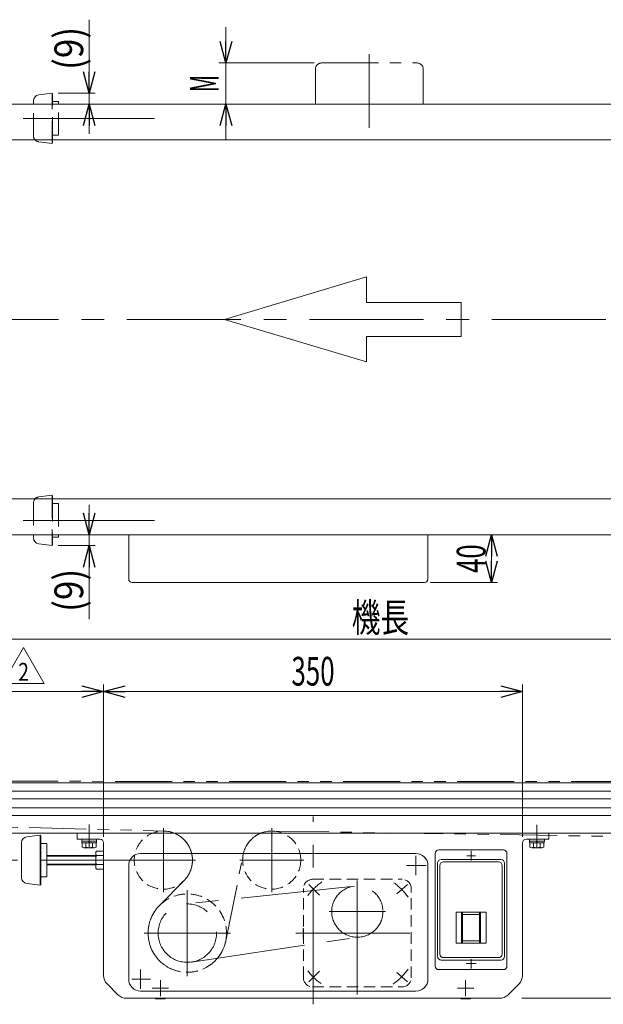
# Model space of a CAD drawing. Units: millimetres. Extents: x -1719 to 1719, y -1158 to 1158.
# Drawn here: x -1008 to -521, y -589 to 234 of the extents above; entities that cross this region are included whole.
import ezdxf
from ezdxf.enums import TextEntityAlignment as Align

# ---------------------------------------------------------------- set-up
doc = ezdxf.new("R2010")
doc.units = ezdxf.units.MM
doc.header["$LTSCALE"] = 1.5
for name, pattern in [('CENTERX2', [101.6, 63.5, -12.7, 12.7, -12.7]), ('DASHED', [19.05, 12.7, -6.35]), ('DASHED2', [9.525, 6.35, -3.175]), ('PHANTOM', [63.5, 31.75, -6.35, 6.35, -6.35, 6.35, -6.35])]:
    doc.linetypes.add(name, pattern=pattern)
for name, color, linetype in [('11', 7, 'Continuous'), ('2', 7, 'Continuous'), ('4', 7, 'Continuous'), ('5', 7, 'Continuous'), ('L-09', 7, 'Continuous'), ('L-6', 7, 'Continuous'), ('L-KOUNYU', 7, 'Continuous'), ('L-WORK', 7, 'Continuous'), ('Layer0019', 7, 'Continuous'), ('寸法', 7, 'Continuous')]:
    doc.layers.add(name, color=color, linetype=linetype)
doc.styles.add('dcStyle0', font='ＭＳ Ｐゴシック', dxfattribs={"width": 1.2})
doc.styles.add('dcStyle1', font='txt.shx', dxfattribs={"width": 1.2, "bigfont": 'bigfont'})
doc.dimstyles.new('dc_Rotated', dxfattribs={"dimtxt": 24, "dimasz": 18.000011, "dimexe": 5, "dimexo": 3, "dimgap": 5, "dimtad": 3, "dimdsep": 46, "dimtxsty": 'dcStyle0', "dimblk1": 'OPEN30', "dimblk2": 'OPEN30', "dimsah": 1, "dimcen": 0.09, "dimclrd": 2, "dimclre": 2, "dimclrt": 2, "dimadec": 0, "dimazin": 2, "dimtfac": 1, "dimtdec": 4, "dimtmove": 0, "dimatfit": 3, "dimfxl": 1, "dimarcsym": 1})

# ---------------------------------------------------------------- blocks, each defined once
blk = doc.blocks.new('_Open30')
at = {"color": 0, "linetype": 'ByBlock', "lineweight": -2}
for p, q in [((-1, 0.267949), (0, 0)), ((0, 0), (-1, -0.267949)), ((0, 0), (-1, 0))]:
    blk.add_line(p, q, dxfattribs=at)
blk = doc.blocks.new('*D11')
at = {"color": 2, "linetype": 'Continuous', "lineweight": 13}
for p, q in [((-1208.05, -413.39), (-1208.05, -278.1)), ((-208.05, -403.39), (-208.05, -278.1)), ((-1208.05, -284.1), (-208.05, -284.1))]:
    blk.add_line(p, q, dxfattribs=at)
at = {"color": 2, "xscale": 18.00001684569172, "yscale": 17.99993620934186}
for p, rotation in [((-1208.05, -284.1), 180), ((-208.05, -284.1), 360)]:
    blk.add_blockref('_Open30', p, dxfattribs=dict(at, rotation=rotation))
at = {"color": 2, "style": 'dcStyle0', "width": 0.6875}
blk.add_text('機長', height=24, dxfattribs=at).set_placement((-730.72, -278.1), (-682.72, -278.1), align=Align.FIT)
blk = doc.blocks.new('*D19')
at = {"color": 2, "linetype": 'Continuous', "lineweight": 13}
for p, q in [((-1208.05, -414.39), (-1208.05, -321.99)), ((-1208.05, -327.99), (-938.05, -327.99)), ((-938.05, -449.39), (-938.05, -321.99))]:
    blk.add_line(p, q, dxfattribs=at)
at = {"color": 2, "xscale": 18.00001684569172, "yscale": 17.99993620934186}
for p, rotation in [((-1208.05, -327.99), 180), ((-938.05, -327.99), 360)]:
    blk.add_blockref('_Open30', p, dxfattribs=dict(at, rotation=rotation))
at = {"color": 2, "style": 'dcStyle0', "width": 0.728135}
blk.add_text('270 ※1', height=24, dxfattribs=at).set_placement((-1115.05, -322.99), (-1031.05, -322.99), align=Align.FIT)
blk = doc.blocks.new('DC_GROUP_W_MMX224_RE_020_2_44')
at = {"color": 7, "linetype": 'Continuous', "lineweight": 13}
for p, q in [((-1171.05, -404.39), (-258.05, -404.39)), ((-1171.05, -446.39), (-1171.05, -404.39)), ((-1171.05, -446.39), (-266.75, -446.39))]:
    blk.add_line(p, q, dxfattribs=at)
at = {"color": 3, "linetype": 'Continuous', "lineweight": 13}
for p, q in [((-1171.05, -411.14), (-304.04, -411.14)), ((-1171.05, -417.64), (-304.05, -417.64)), ((-1171.05, -425.14), (-304.05, -425.14)), ((-1171.05, -431.64), (-304.05, -431.64))]:
    blk.add_line(p, q, dxfattribs=at)
at = {"color": 4, "linetype": 'DASHED2', "lineweight": 13}
for p, q in [((-258.05, -446.39), (-258.05, -404.39)), ((-266.75, -446.39), (-258.05, -446.39))]:
    blk.add_line(p, q, dxfattribs=at)
blk = doc.blocks.new('DC_GROUP_W_MMX224_RE_020_2_51')
at = {"layer": '5', "color": 4, "linetype": 'DASHED2', "lineweight": 13}
blk.add_line((-771.05, -526.92), (-771.05, -533.85), dxfattribs=at)
for centre, radius, start, end in [((-773.1, -526.92), 2.04, 325.61575, 34.38425), ((-778.7, -530.39), 7.64, 342.41205, 17.58795), ((-773.1, -533.85), 2.04, 325.61575, 34.38425)]:
    blk.add_arc(centre, radius, start, end, dxfattribs=at)
blk = doc.blocks.new('DC_GROUP_W_MMX224_RE_020_2_50')
at = {"layer": '5', "linetype": 'Continuous'}
blk.add_blockref('DC_GROUP_W_MMX224_RE_020_2_51', (0, 0), dxfattribs=at)
blk = doc.blocks.new('*D117')
at = {"color": 2, "linetype": 'Continuous', "lineweight": 13}
for p, q in [((-209.05, -404.39), (-103.05, -404.39)), ((-108.05, -584.39), (-108.05, -404.39)), ((-588.59, -584.39), (-103.05, -584.39))]:
    blk.add_line(p, q, dxfattribs=at)
at = {"color": 2, "xscale": 18.00001684569172, "yscale": 17.99993620934186}
for p, rotation in [((-108.05, -404.39), 90), ((-108.05, -584.39), 270)]:
    blk.add_blockref('_Open30', p, dxfattribs=dict(at, rotation=rotation))
at = {"color": 2, "style": 'dcStyle0', "width": 0.6875}
blk.add_text('180', height=24, rotation=90, dxfattribs=at).set_placement((-113.05, -512.39), (-113.05, -476.39), align=Align.FIT)
blk = doc.blocks.new('*D121')
at = {"color": 2, "linetype": 'Continuous', "lineweight": 13}
for p, q in [((-938.05, -449.39), (-938.05, -321.99)), ((-938.05, -327.99), (-588.05, -327.99)), ((-588.05, -449.39), (-588.05, -321.99))]:
    blk.add_line(p, q, dxfattribs=at)
at = {"color": 2, "xscale": 18.00001684569172, "yscale": 17.99993620934186}
for p, rotation in [((-938.05, -327.99), 180), ((-588.05, -327.99), 360)]:
    blk.add_blockref('_Open30', p, dxfattribs=dict(at, rotation=rotation))
at = {"color": 2, "style": 'dcStyle0', "width": 0.6875}
blk.add_text('350', height=24, dxfattribs=at).set_placement((-781.05, -322.99), (-745.05, -322.99), align=Align.FIT)
blk = doc.blocks.new('DC_GROUP_W_MMX224_RE_020_2_107')
at = {"color": 7, "linetype": 'Continuous', "lineweight": 13}
for p, q in [((-1171.05, 163.11), (-258.05, 163.11)), ((-258.05, 163.11), (-258.05, 133.11)), ((-258.05, -166.89), (-258.05, -196.89)), ((-1171.05, -196.89), (-258.05, -196.89))]:
    blk.add_line(p, q, dxfattribs=at)
blk = doc.blocks.new('*D171')
at = {"color": 2, "linetype": 'Continuous', "lineweight": 13}
for p, q in [((-835.75, 227.41), (-835.75, 197.41)), ((-762.05, 197.41), (-841.75, 197.41)), ((-835.75, 163.11), (-835.75, 197.41)), ((-767.05, 163.11), (-841.75, 163.11)), ((-835.75, 133.11), (-835.75, 163.11))]:
    blk.add_line(p, q, dxfattribs=at)
at = {"color": 2, "xscale": 18.00001684569172, "yscale": 17.99993620934186}
for p, rotation in [((-835.75, 197.41), 270), ((-835.75, 163.11), 90)]:
    blk.add_blockref('_Open30', p, dxfattribs=dict(at, rotation=rotation))
at = {"color": 2, "style": 'dcStyle0', "width": 0.555862}
blk.add_text('M', height=24, rotation=90, dxfattribs=at).set_placement((-841.75, 173.06), (-841.75, 187.46), align=Align.FIT)
blk = doc.blocks.new('DC_GROUP_W_MMX224_RE_020_2_123')
at = {"layer": 'L-6', "color": 7, "linetype": 'Continuous', "lineweight": 13}
for p, q in [((-981.05, 172.11), (-992.17, 170.72)), ((-980.55, 171.67), (-981.05, 172.11)), ((-980.55, 165.11), (-980.55, 171.67)), ((-980.55, 165.11), (-975.55, 165.11))]:
    blk.add_line(p, q, dxfattribs=at)
at = {"layer": 'L-6', "color": 3, "linetype": 'CENTERX2', "lineweight": 13}
for p, q in [((-996.55, 151.11), (-1005.16, 151.11)), ((-934.55, 151.11), (-996.55, 151.11)), ((-895.55, 151.11), (-934.55, 151.11))]:
    blk.add_line(p, q, dxfattribs=at)
at = {"layer": 'L-6', "color": 4, "linetype": 'DASHED', "lineweight": 13}
for p, q in [((-980.55, 137.11), (-975.55, 137.11)), ((-980.55, 130.54), (-980.55, 137.11)), ((-992.17, 131.5), (-981.05, 130.11)), ((-980.55, 130.54), (-981.05, 130.11))]:
    blk.add_line(p, q, dxfattribs=at)
at = {"layer": 'L-6', "color": 7, "linetype": 'Continuous', "lineweight": 13}
blk.add_arc((-991.55, 165.75), 5, 97.12502, 180, dxfattribs=at)
at = {"layer": 'L-6', "color": 4, "linetype": 'DASHED', "lineweight": 13}
blk.add_arc((-991.55, 136.46), 5, 180, 262.87498, dxfattribs=at)
blk = doc.blocks.new('DC_GROUP_W_MMX224_RE_020_2_122')
at = {"layer": 'L-6', "linetype": 'Continuous'}
blk.add_blockref('DC_GROUP_W_MMX224_RE_020_2_123', (0, 0), dxfattribs=at)
blk = doc.blocks.new('DC_GROUP_W_MMX224_RE_020_2_121')
at = {"linetype": 'Continuous'}
blk.add_blockref('DC_GROUP_W_MMX224_RE_020_2_122', (0, 0), dxfattribs=at)
blk = doc.blocks.new('DC_GROUP_W_MMX224_RE_020_2_126')
at = {"layer": 'L-6', "color": 4, "linetype": 'DASHED', "lineweight": 13}
for p, q in [((-992.17, -165.28), (-981.05, -163.89)), ((-980.55, -164.33), (-981.05, -163.89)), ((-980.55, -164.33), (-980.55, -170.89)), ((-980.55, -170.89), (-975.55, -170.89))]:
    blk.add_line(p, q, dxfattribs=at)
at = {"layer": 'L-6', "color": 3, "linetype": 'CENTERX2', "lineweight": 13}
for p, q in [((-996.55, -184.89), (-1005.16, -184.89)), ((-934.55, -184.89), (-996.55, -184.89)), ((-895.55, -184.89), (-934.55, -184.89))]:
    blk.add_line(p, q, dxfattribs=at)
at = {"layer": 'L-6', "color": 7, "linetype": 'Continuous', "lineweight": 13}
for p, q in [((-981.05, -205.89), (-992.17, -204.5)), ((-980.55, -205.46), (-981.05, -205.89)), ((-980.55, -198.89), (-980.55, -205.46)), ((-980.55, -198.89), (-975.55, -198.89))]:
    blk.add_line(p, q, dxfattribs=at)
at = {"layer": 'L-6', "color": 4, "linetype": 'DASHED', "lineweight": 13}
blk.add_arc((-991.55, -170.25), 5, 97.12502, 180, dxfattribs=at)
at = {"layer": 'L-6', "color": 7, "linetype": 'Continuous', "lineweight": 13}
blk.add_arc((-991.55, -199.54), 5, 180, 262.87498, dxfattribs=at)
blk = doc.blocks.new('DC_GROUP_W_MMX224_RE_020_2_125')
at = {"layer": 'L-6', "linetype": 'Continuous'}
blk.add_blockref('DC_GROUP_W_MMX224_RE_020_2_126', (0, 0), dxfattribs=at)
blk = doc.blocks.new('DC_GROUP_W_MMX224_RE_020_2_124')
at = {"linetype": 'Continuous'}
blk.add_blockref('DC_GROUP_W_MMX224_RE_020_2_125', (0, 0), dxfattribs=at)
blk = doc.blocks.new('DC_GROUP_W_MMX224_RE_020_2_216')
at = {"color": 2, "linetype": 'Continuous', "lineweight": 13}
for p, q in [((-1022.15, -321.25), (-1004.83, -291.25)), ((-1004.83, -291.25), (-987.51, -321.25)), ((-987.51, -321.25), (-1022.15, -321.25))]:
    blk.add_line(p, q, dxfattribs=at)
at = {"color": 2, "style": 'dcStyle1', "width": 0.741176}
blk.add_text('2', height=15, dxfattribs=at).set_placement((-1009.33, -319), (-1000.33, -319), align=Align.FIT)
blk = doc.blocks.new('DC_GROUP_W_MMX224_RE_020_2_215')
at = {"linetype": 'Continuous'}
blk.add_blockref('DC_GROUP_W_MMX224_RE_020_2_216', (0, 0), dxfattribs=at)
blk = doc.blocks.new('DC_GROUP_W_MMX224_RE_020_2_240')
at = {"color": 7, "linetype": 'Continuous', "lineweight": 13}
for p, q in [((-956.3, -451.39), (-943.8, -451.39)), ((-956.3, -451.39), (-956.3, -452.99)), ((-943.8, -451.39), (-943.8, -452.99)), ((-956.3, -452.99), (-943.8, -452.99)), ((-956.15, -452.99), (-956.15, -454.49)), ((-956.15, -454.49), (-943.95, -454.49)), ((-955.83, -454.49), (-955.83, -457.98)), ((-954.38, -458.49), (-945.72, -458.49)), ((-952.94, -454.49), (-952.94, -457.98)), ((-950.05, -454.49), (-950.46, -452.99)), ((-949.65, -454.49), (-950.05, -452.99)), ((-947.17, -454.49), (-947.17, -457.98)), ((-944.28, -454.49), (-944.28, -457.98)), ((-943.95, -452.99), (-943.95, -454.49))]:
    blk.add_line(p, q, dxfattribs=at)
at = {"color": 3, "linetype": 'CENTERX2', "lineweight": 13}
blk.add_line((-950.05, -458.49), (-950.05, -451.39), dxfattribs=at)
at = {"color": 7, "linetype": 'Continuous', "lineweight": 13}
for centre, radius, start, end in [((-954.38, -456.17), 2.32, 231.48106, 308.51894), ((-950.05, -449.97), 8.51, 250.18081, 289.81919), ((-945.72, -456.17), 2.32, 231.48106, 308.51894)]:
    blk.add_arc(centre, radius, start, end, dxfattribs=at)
blk = doc.blocks.new('DC_GROUP_W_MMX224_RE_020_2_241')
at = {"color": 7, "linetype": 'Continuous', "lineweight": 13}
for p, q in [((-582.3, -451.39), (-569.8, -451.39)), ((-582.3, -451.39), (-582.3, -452.99)), ((-569.8, -451.39), (-569.8, -452.99)), ((-582.3, -452.99), (-569.8, -452.99)), ((-582.15, -452.99), (-582.15, -454.49)), ((-582.15, -454.49), (-569.95, -454.49)), ((-581.83, -454.49), (-581.83, -457.98)), ((-580.38, -458.49), (-571.72, -458.49)), ((-578.94, -454.49), (-578.94, -457.98)), ((-576.05, -454.49), (-576.46, -452.99)), ((-575.65, -454.49), (-576.05, -452.99)), ((-573.17, -454.49), (-573.17, -457.98)), ((-570.28, -454.49), (-570.28, -457.98)), ((-569.95, -452.99), (-569.95, -454.49))]:
    blk.add_line(p, q, dxfattribs=at)
at = {"color": 3, "linetype": 'CENTERX2', "lineweight": 13}
blk.add_line((-576.05, -458.49), (-576.05, -451.39), dxfattribs=at)
at = {"color": 7, "linetype": 'Continuous', "lineweight": 13}
for centre, radius, start, end in [((-580.38, -456.17), 2.32, 231.48106, 308.51894), ((-576.05, -449.97), 8.51, 250.18081, 289.81919), ((-571.72, -456.17), 2.32, 231.48106, 308.51894)]:
    blk.add_arc(centre, radius, start, end, dxfattribs=at)
blk = doc.blocks.new('DC_GROUP_W_MMX224_RE_020_2_48')
at = {"layer": '5', "color": 4, "linetype": 'DASHED2', "lineweight": 13}
for p, q in [((-763.44, -484.89), (-688.66, -484.89)), ((-771.05, -567.28), (-771.05, -492.5)), ((-681.05, -567.28), (-681.05, -492.5)), ((-763.44, -574.89), (-688.66, -574.89))]:
    blk.add_line(p, q, dxfattribs=at)
at = {"layer": '5', "color": 3, "linetype": 'CENTERX2', "lineweight": 13}
for p, q in [((-726.05, -581.22), (-726.05, -480.36)), ((-757.76, -498.18), (-766.64, -489.3)), ((-693.08, -496.91), (-684.2, -489.3)), ((-777.46, -529.89), (-674.82, -529.89)), ((-757.76, -561.59), (-766.64, -570.47)), ((-693.08, -562.86), (-684.2, -570.47))]:
    blk.add_line(p, q, dxfattribs=at)
at = {"layer": '5', "color": 4, "linetype": 'DASHED2', "lineweight": 13}
for centre, start, end in [((-763.44, -492.5), 90, 180), ((-688.66, -492.5), 0, 90), ((-763.44, -567.28), 180, 270), ((-688.66, -567.28), 270, 0)]:
    blk.add_arc(centre, 7.61, start, end, dxfattribs=at)
at = {"layer": '5', "color": 3, "linetype": 'CENTERX2', "lineweight": 13}
for start, end in [(124.67744, 142.85332), (35.21759, 53.89295), (217.14668, 234.31737), (305.12733, 324.78241)]:
    blk.add_arc((-726.05, -529.89), 52, start, end, dxfattribs=at)
blk = doc.blocks.new('DC_GROUP_W_MMX224_RE_020_2_49')
at = {"layer": '2', "color": 7, "linetype": 'Continuous', "lineweight": 13}
for p, q in [((-1002.17, -449.28), (-991.05, -447.89)), ((-991.05, -447.89), (-991.05, -489.89)), ((-990.55, -448.32), (-991.05, -447.89)), ((-990.55, -448.32), (-990.55, -489.45)), ((-1006.55, -483.54), (-1006.55, -454.24)), ((-990.55, -454.89), (-985.55, -454.89)), ((-985.55, -454.89), (-985.55, -482.89)), ((-985.55, -464.89), (-944.55, -464.89)), ((-944.55, -474.52), (-944.55, -463.26)), ((-943.97, -461.38), (-938.05, -461.38)), ((-938.05, -465.13), (-943.97, -465.13)), ((-938.05, -461.38), (-938.05, -476.39)), ((-944.55, -472.89), (-985.55, -472.89)), ((-938.05, -472.64), (-943.97, -472.64)), ((-938.05, -476.39), (-943.97, -476.39)), ((-990.55, -482.89), (-985.55, -482.89)), ((-991.05, -489.89), (-1002.17, -488.5)), ((-990.55, -489.45), (-991.05, -489.89))]:
    blk.add_line(p, q, dxfattribs=at)
at = {"layer": '2', "color": 3, "linetype": 'CENTERX2', "lineweight": 13}
blk.add_line((-895.55, -468.89), (-1015.16, -468.89), dxfattribs=at)
at = {"layer": '2', "color": 3, "linetype": 'Continuous', "lineweight": 13}
for p, q in [((-985.55, -465.56), (-944.55, -465.56)), ((-944.55, -472.21), (-985.55, -472.21))]:
    blk.add_line(p, q, dxfattribs=at)
at = {"layer": '2', "color": 7, "linetype": 'Continuous', "lineweight": 13}
for centre, radius, start, end in [((-1001.55, -454.24), 5, 97.12502, 180), ((-941.23, -463.26), 3.32, 145.61575, 214.38425), ((-932.14, -468.89), 12.42, 162.41205, 197.58795), ((-941.23, -474.52), 3.32, 145.61575, 214.38425), ((-1001.55, -483.54), 5, 180, 262.87498)]:
    blk.add_arc(centre, radius, start, end, dxfattribs=at)
blk = doc.blocks.new('DC_GROUP_W_MMX224_RE_020_2_53')
at = {"layer": '2', "color": 3, "linetype": 'CENTERX2', "lineweight": 13}
for p, q in [((-763.05, -589.39), (-763.05, -432.39)), ((-950.05, -458.2), (-950.05, -439.18)), ((-576.05, -439.49), (-576.05, -458.49)), ((-634.46, -465.39), (-627.46, -465.39)), ((-631.05, -461.18), (-631.05, -469.21)), ((-635.24, -555.39), (-626.66, -555.39)), ((-631.05, -551.69), (-631.05, -559.52)), ((-897.3, -575.89), (-883.8, -575.89)), ((-890.55, -569.14), (-890.55, -582.64)), ((-642.3, -575.89), (-628.8, -575.89)), ((-635.55, -569.14), (-635.55, -582.64))]:
    blk.add_line(p, q, dxfattribs=at)
at = {"layer": '2', "color": 7, "linetype": 'Continuous', "lineweight": 13}
for p, q in [((-960.05, -446.39), (-960.05, -451.39)), ((-960.05, -446.39), (-566.05, -446.39)), ((-941.05, -451.39), (-960.05, -451.39)), ((-585.05, -451.39), (-566.05, -451.39)), ((-566.05, -451.39), (-566.05, -446.39)), ((-938.05, -565.24), (-938.05, -454.39)), ((-658.05, -460.39), (-604.05, -460.39)), ((-588.05, -565.24), (-588.05, -454.39)), ((-661.05, -557.39), (-661.05, -463.39)), ((-601.05, -557.39), (-601.05, -463.39)), ((-604.05, -560.39), (-658.05, -560.39)), ((-935.13, -572.32), (-925.98, -581.46)), ((-600.13, -581.46), (-590.98, -572.32)), ((-607.2, -584.39), (-918.91, -584.39)), ((-894.55, -584.39), (-894.55, -584.69)), ((-894.55, -584.69), (-886.55, -584.69)), ((-886.55, -584.69), (-886.55, -584.39)), ((-639.55, -584.39), (-639.55, -584.69)), ((-639.55, -584.69), (-631.55, -584.69)), ((-631.55, -584.69), (-631.55, -584.39))]:
    blk.add_line(p, q, dxfattribs=at)
at = {"layer": '2', "color": 3, "linetype": 'Continuous', "lineweight": 13}
for p, q in [((-656.05, -468.39), (-606.05, -468.39)), ((-659.05, -549.39), (-659.05, -471.39)), ((-657.05, -547.39), (-657.05, -473.39)), ((-654.05, -470.39), (-608.05, -470.39)), ((-605.05, -547.39), (-605.05, -473.39)), ((-603.05, -549.39), (-603.05, -471.39)), ((-618.55, -512.39), (-643.55, -512.39)), ((-643.55, -512.39), (-643.55, -538.39)), ((-639.05, -512.39), (-639.05, -538.39)), ((-638.05, -512.39), (-638.05, -538.39)), ((-638.05, -514.39), (-624.05, -514.39)), ((-624.05, -512.39), (-624.05, -538.39)), ((-623.05, -512.39), (-623.05, -538.39)), ((-618.55, -538.39), (-618.55, -512.39)), ((-643.55, -538.39), (-618.55, -538.39)), ((-638.05, -536.39), (-624.05, -536.39)), ((-608.05, -550.39), (-654.05, -550.39)), ((-606.05, -552.39), (-656.05, -552.39))]:
    blk.add_line(p, q, dxfattribs=at)
at = {"layer": '2', "color": 7, "linetype": 'Continuous', "lineweight": 13}
for centre, radius, start, end in [((-941.05, -454.39), 3, 0, 90), ((-585.05, -454.39), 3, 90, 180), ((-658.05, -463.39), 3, 90, 180), ((-604.05, -463.39), 3, 0, 90), ((-658.05, -557.39), 3, 180, 270), ((-604.05, -557.39), 3, 270, 0), ((-928.05, -565.24), 10, 180, 225), ((-598.05, -565.24), 10, 315, 0), ((-918.91, -574.39), 10, 225, 270), ((-607.2, -574.39), 10, 270, 315)]:
    blk.add_arc(centre, radius, start, end, dxfattribs=at)
at = {"layer": '2', "color": 3, "linetype": 'Continuous', "lineweight": 13}
for centre, start, end in [((-656.05, -471.39), 90, 180), ((-606.05, -471.39), 0, 90), ((-654.05, -473.39), 90, 180), ((-608.05, -473.39), 0, 90), ((-656.05, -549.39), 180, 270), ((-654.05, -547.39), 180, 270), ((-608.05, -547.39), 270, 0), ((-606.05, -549.39), 270, 0)]:
    blk.add_arc(centre, 3, start, end, dxfattribs=at)
blk = doc.blocks.new('DC_GROUP_W_MMX224_RE_020_2_52')
at = {"layer": '11', "color": 7, "linetype": 'Continuous', "lineweight": 13}
for p, q in [((-907.05, -463.39), (-677.05, -463.39)), ((-917.05, -473.39), (-917.05, -568.39)), ((-667.05, -473.39), (-667.05, -568.39)), ((-677.05, -578.39), (-907.05, -578.39))]:
    blk.add_line(p, q, dxfattribs=at)
at = {"layer": '11', "color": 3, "linetype": 'CENTERX2', "lineweight": 13}
for p, q in [((-677.05, -481.45), (-677.05, -465.4)), ((-685.01, -473.39), (-668.64, -473.39)), ((-907.05, -576.46), (-907.05, -560.41)), ((-914.53, -568.39), (-898.77, -568.39))]:
    blk.add_line(p, q, dxfattribs=at)
at = {"layer": '11', "color": 7, "linetype": 'Continuous', "lineweight": 13}
for centre, start, end in [((-907.05, -473.39), 90, 180), ((-677.05, -473.39), 360, 90), ((-907.05, -568.39), 180, 270), ((-677.05, -568.39), 270, 0)]:
    blk.add_arc(centre, 10, start, end, dxfattribs=at)
blk = doc.blocks.new('DC_GROUP_W_MMX224_RE_020_2_106')
at = {"layer": '11', "color": 7, "linetype": 'Continuous', "lineweight": 13}
for p, q in [((-917.05, -196.89), (-917.05, -233.89)), ((-917.05, -196.89), (-667.05, -196.89)), ((-667.05, -196.89), (-667.05, -233.89)), ((-914.05, -236.89), (-670.05, -236.89))]:
    blk.add_line(p, q, dxfattribs=at)
for centre, start, end in [((-914.05, -233.89), 180, 270), ((-670.05, -233.89), 270, 0)]:
    blk.add_arc(centre, 3, start, end, dxfattribs=at)
blk = doc.blocks.new('DC_IMAGEDIMGROUP_11')
at = {"layer": '寸法', "color": 2, "linetype": 'Continuous', "lineweight": 13}
for p, q in [((-950.05, 233.6), (-950.05, 172.11)), ((-976.05, 172.11), (-945.05, 172.11)), ((-950.05, 163.11), (-950.05, 172.11)), ((-1153.05, 163.11), (-945.05, 163.11)), ((-950.05, 138.11), (-950.05, 163.11))]:
    blk.add_line(p, q, dxfattribs=at)
at = {"layer": '寸法', "color": 2, "xscale": 18.00001684569172, "yscale": 17.99993620934186}
for p, rotation in [((-950.05, 172.11), 270), ((-950.05, 163.11), 90)]:
    blk.add_blockref('_Open30', p, dxfattribs=dict(at, rotation=rotation))
at = {"layer": '寸法', "color": 2, "style": 'dcStyle0', "width": 0.929595}
blk.add_text('(9)', height=24, rotation=90, dxfattribs=at).set_placement((-955.05, 191.6), (-955.05, 227.6), align=Align.FIT)
blk = doc.blocks.new('*D179')
at = {"layer": '寸法', "color": 2, "linetype": 'Continuous', "lineweight": 13}
for p, q in [((-662.05, -196.89), (-608.97, -196.89)), ((-613.97, -236.89), (-613.97, -196.89)), ((-665.05, -236.89), (-608.97, -236.89))]:
    blk.add_line(p, q, dxfattribs=at)
at = {"layer": '寸法', "color": 2, "xscale": 18.00001684569172, "yscale": 17.99993620934186}
for p, rotation in [((-613.97, -196.89), 90), ((-613.97, -236.89), 270)]:
    blk.add_blockref('_Open30', p, dxfattribs=dict(at, rotation=rotation))
at = {"layer": '寸法', "color": 2, "style": 'dcStyle0', "width": 0.6875}
blk.add_text('40', height=24, rotation=90, dxfattribs=at).set_placement((-618.97, -228.89), (-618.97, -204.89), align=Align.FIT)
blk = doc.blocks.new('DC_IMAGEDIMGROUP_12')
at = {"layer": '寸法', "color": 2, "linetype": 'Continuous', "lineweight": 13}
for p, q in [((-950.05, -171.89), (-950.05, -196.89)), ((-970.55, -196.89), (-945.05, -196.89)), ((-950.05, -205.89), (-950.05, -196.89)), ((-976.05, -205.89), (-945.05, -205.89)), ((-950.05, -267.38), (-950.05, -205.89))]:
    blk.add_line(p, q, dxfattribs=at)
at = {"layer": '寸法', "color": 2, "xscale": 18.00001684569172, "yscale": 17.99993620934186}
for p, rotation in [((-950.05, -196.89), 270), ((-950.05, -205.89), 90)]:
    blk.add_blockref('_Open30', p, dxfattribs=dict(at, rotation=rotation))
at = {"layer": '寸法', "color": 2, "style": 'dcStyle0', "width": 0.929595}
blk.add_text('(9)', height=24, rotation=90, dxfattribs=at).set_placement((-955.05, -261.38), (-955.05, -225.38), align=Align.FIT)
blk = doc.blocks.new('DC_GROUP_W_MMX224_RE_020_2_59')
at = {"layer": 'L-09', "color": 3, "linetype": 'CENTERX2', "lineweight": 13}
for p, q in [((-728.3, -490.6), (-870.62, -505.61)), ((-864.48, -554.03), (-722.92, -533.06))]:
    blk.add_line(p, q, dxfattribs=at)
blk = doc.blocks.new('DC_GROUP_W_MMX224_RE_020_2_58')
at = {"layer": 'L-09', "color": 3, "linetype": 'CENTERX2', "lineweight": 13}
for p, q in [((-726.05, -488.34), (-726.05, -535.43)), ((-868.05, -493.86), (-868.05, -565.91)), ((-702.51, -511.89), (-749.6, -511.89)), ((-832.03, -529.89), (-904.08, -529.89))]:
    blk.add_line(p, q, dxfattribs=at)
for centre, radius in [((-726.05, -511.89), 21.4), ((-868.05, -529.89), 24.41)]:
    blk.add_circle(centre, radius, dxfattribs=at)
at = {"layer": 'L-09', "linetype": 'Continuous'}
blk.add_blockref('DC_GROUP_W_MMX224_RE_020_2_59', (0, 0), dxfattribs=at)
blk = doc.blocks.new('DC_GROUP_W_MMX224_RE_020_2_88')
at = {"layer": '4', "color": 140, "linetype": 'PHANTOM', "lineweight": 13}
for p, q in [((-214.05, -403.39), (-1190.55, -402.89)), ((-1190.55, -436.89), (-887.75, -444.59)), ((-797.17, -444.59), (-236.82, -453.38)), ((-835.95, -536.36), (-821.37, -464.08)), ((-870.74, -485.94), (-891.39, -506.91))]:
    blk.add_line(p, q, dxfattribs=at)
for centre, radius, start, end in [((-888.05, -468.89), 24.3, 323.52387, 89.28398), ((-797.55, -468.89), 24.3, 91.87088, 168.59843), ((-868.05, -529.89), 32.75, 135.44258, 348.59843)]:
    blk.add_arc(centre, radius, start, end, dxfattribs=at)
blk = doc.blocks.new('DC_GROUP_W_MMX224_RE_020_2_120')
at = {"layer": '4', "color": 7, "linetype": 'Continuous', "lineweight": 13}
for p, q in [((-1208.05, 133.11), (-208.05, 133.11)), ((-208.05, -166.89), (-1208.05, -166.89))]:
    blk.add_line(p, q, dxfattribs=at)
at = {"layer": '4', "color": 3, "linetype": 'CENTERX2', "lineweight": 13}
blk.add_line((-1223.29, -16.89), (-202.35, -16.89), dxfattribs=at)

msp = doc.modelspace()

# ---------------------------------------------------------------- linework, layer by layer
at = {"color": 3, "linetype": 'CENTERX2', "lineweight": 13}
msp.add_line((-716.0545, 204.8298), (-716.0545, 143.1059), dxfattribs=at)
at = {"color": 140, "linetype": 'PHANTOM', "lineweight": 13}
for p, q in [((-761.0545, 163.1059), (-761.0545, 192.4059)), ((-756.0545, 197.4059), (-676.0545, 197.4059)), ((-671.0545, 192.4059), (-671.0545, 163.1059))]:
    msp.add_line(p, q, dxfattribs=at)
at = {"color": 4, "linetype": 'DASHED2', "lineweight": 13}
for p, q in [((-950.0545, 163.1059), (-950.0545, 143.1059)), ((-950.0545, -176.8941), (-950.0545, -196.8941))]:
    msp.add_line(p, q, dxfattribs=at)
at = {"color": 4, "linetype": 'Continuous', "lineweight": 13}
for p, q in [((-837.0596, -16.8941), (-718.4367, 18.6928)), ((-718.4367, 18.6928), (-718.4367, -2.6594)), ((-718.4367, -2.6594), (-639.3548, -2.6594)), ((-639.3548, -2.6594), (-639.3548, -31.1288)), ((-718.4367, -52.481), (-837.0596, -16.8941)), ((-639.3548, -31.1288), (-718.4367, -31.1288)), ((-718.4367, -31.1288), (-718.4367, -52.481))]:
    msp.add_line(p, q, dxfattribs=at)
at = {"color": 140, "linetype": 'PHANTOM', "lineweight": 13}
for centre, start, end in [((-756.0545, 192.4059), 90, 180), ((-676.0545, 192.4059), 0, 90)]:
    msp.add_arc(centre, 5, start, end, dxfattribs=at)
at = {"layer": 'L-6', "color": 7, "linetype": 'Continuous', "lineweight": 13}
for p, q in [((-996.5545, 163.1059), (-996.5545, 165.754)), ((-981.0506, 163.1059), (-981.0506, 172.1059)), ((-980.5545, 163.1059), (-980.5545, 171.6679)), ((-980.5545, 171.6679), (-980.5545, 163.1059)), ((-975.5545, 163.1059), (-975.5545, 165.1059)), ((-996.5545, -196.8941), (-996.5545, -199.5422)), ((-981.0506, -196.8941), (-981.0506, -205.8941)), ((-980.5545, -196.8941), (-980.5545, -205.4561)), ((-975.5545, -196.8941), (-975.5545, -198.8941))]:
    msp.add_line(p, q, dxfattribs=at)
at = {"layer": 'L-6', "color": 4, "linetype": 'DASHED', "lineweight": 13}
for p, q in [((-996.5545, 136.4578), (-996.5545, 163.1059)), ((-981.0506, 130.1059), (-981.0506, 163.1059)), ((-980.5545, 133.1059), (-980.5545, 163.1059)), ((-975.5545, 137.1059), (-975.5545, 163.1059)), ((-981.0506, -163.8941), (-981.0506, -196.8941)), ((-996.5545, -170.246), (-996.5545, -196.8941)), ((-980.5545, -166.8941), (-980.5545, -196.8941)), ((-975.5545, -170.8941), (-975.5545, -196.8941))]:
    msp.add_line(p, q, dxfattribs=at)
at = {"layer": 'L-KOUNYU', "color": 3, "linetype": 'CENTERX2', "lineweight": 13}
for p, q in [((-888.0545, -442.1569), (-888.0545, -495.6169)), ((-797.5545, -442.1569), (-797.5545, -495.6169)), ((-861.3245, -468.8869), (-914.7845, -468.8869)), ((-770.8245, -468.8869), (-824.2845, -468.8869))]:
    msp.add_line(p, q, dxfattribs=at)
at = {"layer": 'L-KOUNYU', "color": 4, "linetype": 'DASHED2', "lineweight": 13}
for centre in [(-888.0545, -468.8869), (-797.5545, -468.8869)]:
    msp.add_circle(centre, 24.3, dxfattribs=at)
at = {"layer": 'L-WORK', "color": 4, "linetype": 'DASHED2', "lineweight": 13}
msp.add_circle((-868.0545, -529.8869), 32.75, dxfattribs=at)
at = {"layer": 'Layer0019', "color": 7, "linetype": 'Continuous', "lineweight": 13}
for p, q in [((-981.0506, -196.8941), (-981.0506, -200.8941)), ((-980.5545, -196.8941), (-980.5545, -200.4561))]:
    msp.add_line(p, q, dxfattribs=at)

# ---------------------------------------------------------------- block references
at = {"linetype": 'Continuous'}
for name in ['DC_GROUP_W_MMX224_RE_020_2_121', 'DC_GROUP_W_MMX224_RE_020_2_107', 'DC_GROUP_W_MMX224_RE_020_2_124', 'DC_GROUP_W_MMX224_RE_020_2_215', 'DC_GROUP_W_MMX224_RE_020_2_44', 'DC_GROUP_W_MMX224_RE_020_2_240', 'DC_GROUP_W_MMX224_RE_020_2_241', 'DC_GROUP_W_MMX224_RE_020_2_50']:
    msp.add_blockref(name, (0, 0), dxfattribs=at)
at = {"layer": '11', "linetype": 'Continuous'}
for name in ['DC_GROUP_W_MMX224_RE_020_2_106', 'DC_GROUP_W_MMX224_RE_020_2_52']:
    msp.add_blockref(name, (0, 0), dxfattribs=at)
at = {"layer": '2', "linetype": 'Continuous'}
for name in ['DC_GROUP_W_MMX224_RE_020_2_53', 'DC_GROUP_W_MMX224_RE_020_2_49']:
    msp.add_blockref(name, (0, 0), dxfattribs=at)
at = {"layer": '4', "linetype": 'Continuous'}
for name in ['DC_GROUP_W_MMX224_RE_020_2_120', 'DC_GROUP_W_MMX224_RE_020_2_88']:
    msp.add_blockref(name, (0, 0), dxfattribs=at)
at = {"layer": '5', "linetype": 'Continuous'}
msp.add_blockref('DC_GROUP_W_MMX224_RE_020_2_48', (0, 0), dxfattribs=at)
at = {"layer": 'L-09', "linetype": 'Continuous'}
msp.add_blockref('DC_GROUP_W_MMX224_RE_020_2_58', (0, 0), dxfattribs=at)
at = {"layer": '寸法', "linetype": 'Continuous'}
for name in ['DC_IMAGEDIMGROUP_11', 'DC_IMAGEDIMGROUP_12']:
    msp.add_blockref(name, (0, 0), dxfattribs=at)

# ---------------------------------------------------------------- dimensions: what is measured, and where the dimension line sits
at = {"linetype": 'Continuous', "lineweight": 13}
dim = msp.add_linear_dim(base=(-835.7521, 197.4059), p1=(-764.0545, 163.1059), p2=(-759.0545, 197.4059), angle=90, text='M', dimstyle='dc_Rotated', override={"dimtxt": 24, "dimasz": 18.000011, "dimexe": 6, "dimexo": 3, "dimgap": 6, "dimtad": 3, "dimtih": 0, "dimtoh": 0, "dimdec": 2, "dimlfac": 1, "dimzin": 8, "dimtxsty": 'dcStyle0', "dimblk1": 'Open30', "dimblk2": 'Open30', "dimsah": 1, "dimclrd": 2, "dimclre": 2, "dimclrt": 2, "dimazin": 2, "dimtofl": 1, "dimtolj": 0, "dimtzin": 8, "dimarcsym": 1}, dxfattribs=at)
dim.commit()
dim.dimension.update_dxf_attribs({"geometry": '*D171', "text_midpoint": (-835.7521, 180.2559), "dimtype": 160})
for base, p1, p2, text, override, picture, middle in [((-208.0545, -284.1026), (-1208.0545, -416.3869), (-208.0545, -406.3869), '機長', {"dimtxt": 24, "dimasz": 18.000011, "dimexe": 6, "dimexo": 3, "dimgap": 6, "dimtad": 3, "dimtih": 0, "dimtoh": 0, "dimdec": 2, "dimlfac": 1, "dimzin": 8, "dimtxsty": 'dcStyle0', "dimblk1": 'Open30', "dimblk2": 'Open30', "dimsah": 1, "dimclrd": 2, "dimclre": 2, "dimclrt": 2, "dimazin": 2, "dimtofl": 1, "dimtolj": 0, "dimtzin": 8, "dimarcsym": 1}, '*D11', (-706.7211, -284.1026)), ((-938.0545, -327.9903), (-1208.0545, -417.3869), (-938.0545, -452.3869), '<> ※1', {"dimtxt": 24, "dimasz": 18.000011, "dimexe": 6, "dimexo": 3, "dimgap": 5, "dimtad": 3, "dimtih": 0, "dimtoh": 0, "dimdec": 2, "dimlfac": 1, "dimzin": 8, "dimtxsty": 'dcStyle0', "dimblk1": 'Open30', "dimblk2": 'Open30', "dimsah": 1, "dimclrd": 2, "dimclre": 2, "dimclrt": 2, "dimazin": 2, "dimtofl": 1, "dimtolj": 0, "dimtzin": 8, "dimarcsym": 1}, '*D19', (-1073.0545, -327.9903))]:
    dim = msp.add_linear_dim(base=base, p1=p1, p2=p2, text=text, dimstyle='dc_Rotated', override=override, dxfattribs=at)
    dim.commit()
    dim.dimension.update_dxf_attribs({"geometry": picture, "text_midpoint": middle, "dimtype": 160})
dim = msp.add_linear_dim(base=(-588.0545, -327.9903), p1=(-938.0545, -452.3869), p2=(-588.0545, -452.3869), dimstyle='dc_Rotated', override={"dimtxt": 24, "dimasz": 18.000011, "dimexe": 6, "dimexo": 3, "dimgap": 5, "dimtad": 3, "dimtih": 0, "dimtoh": 0, "dimdec": 2, "dimlfac": 1, "dimzin": 8, "dimtxsty": 'dcStyle0', "dimblk1": 'Open30', "dimblk2": 'Open30', "dimsah": 1, "dimclrd": 2, "dimclre": 2, "dimclrt": 2, "dimazin": 2, "dimtofl": 1, "dimtolj": 0, "dimtzin": 8, "dimarcsym": 1}, dxfattribs=at)
dim.commit()
dim.dimension.update_dxf_attribs({"geometry": '*D121', "text_midpoint": (-763.0545, -327.9903), "dimtype": 160})
dim = msp.add_linear_dim(base=(-108.0545, -404.3869), p1=(-591.5899, -584.3869), p2=(-212.0545, -404.3869), angle=90, dimstyle='dc_Rotated', override={"dimtxt": 24, "dimasz": 18.000011, "dimexe": 5, "dimexo": 3, "dimgap": 5, "dimtad": 3, "dimtih": 0, "dimtoh": 0, "dimdec": 2, "dimlfac": 1, "dimzin": 8, "dimtxsty": 'dcStyle0', "dimblk1": 'Open30', "dimblk2": 'Open30', "dimsah": 1, "dimclrd": 2, "dimclre": 2, "dimclrt": 2, "dimazin": 2, "dimtofl": 1, "dimtolj": 0, "dimtzin": 8, "dimarcsym": 1}, dxfattribs=at)
dim.commit()
dim.dimension.update_dxf_attribs({"geometry": '*D117', "text_midpoint": (-108.0545, -494.3869), "dimtype": 160})
at = {"layer": '寸法', "linetype": 'Continuous', "lineweight": 13}
dim = msp.add_linear_dim(base=(-613.974, -196.8941), p1=(-668.0545, -236.8941), p2=(-665.0545, -196.8941), angle=90, dimstyle='dc_Rotated', override={"dimtxt": 24, "dimasz": 18.000011, "dimexe": 5, "dimexo": 3, "dimgap": 5, "dimtad": 3, "dimtih": 0, "dimtoh": 0, "dimdec": 3, "dimlfac": 1, "dimzin": 8, "dimtxsty": 'dcStyle0', "dimblk1": 'Open30', "dimblk2": 'Open30', "dimsah": 1, "dimclrd": 2, "dimclre": 2, "dimclrt": 2, "dimazin": 2, "dimtofl": 1, "dimtolj": 0, "dimtzin": 8, "dimarcsym": 1}, dxfattribs=at)
dim.commit()
dim.dimension.update_dxf_attribs({"geometry": '*D179', "text_midpoint": (-613.974, -216.8941), "dimtype": 160})

doc.saveas('drawing.dxf')
